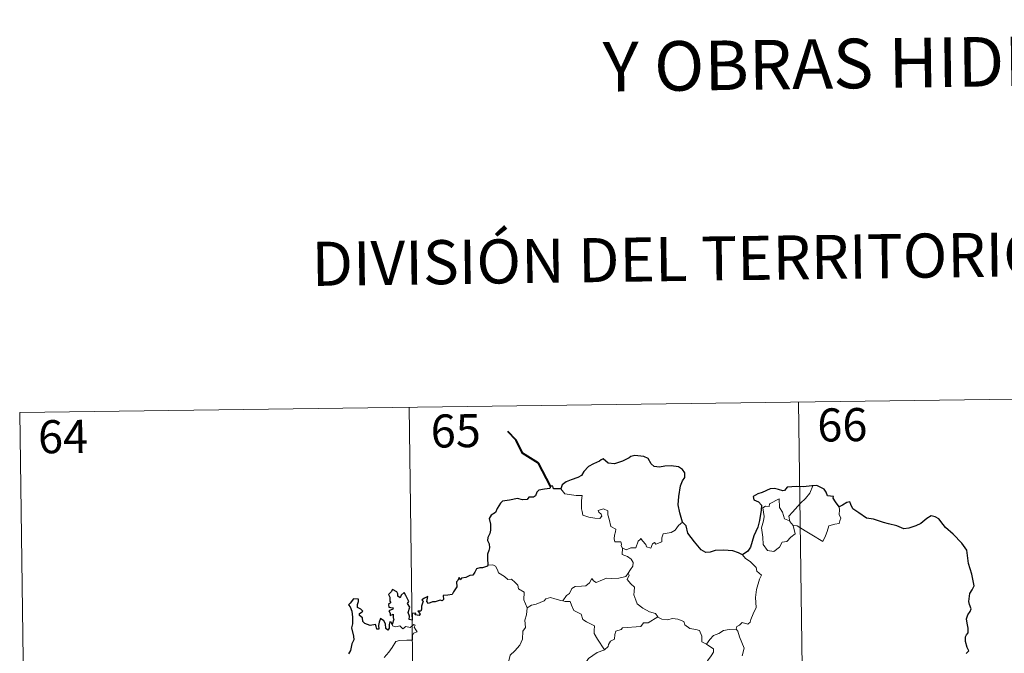
# Model space of a CAD drawing. Units: metres. Extents: x 594031 to 598526, y 4647702 to 4650732.
# Drawn here: x 594393 to 594616, y 4649946 to 4650090 of the extents above; entities that cross this region are included whole.
import ezdxf
from ezdxf.enums import TextEntityAlignment as Align

# ---------------------------------------------------------------- set-up
doc = ezdxf.new("R2010")
doc.units = ezdxf.units.M
doc.header["$MEASUREMENT"] = 0
doc.layers.add('Level 63', color=7, linetype='Continuous', lineweight=0)
doc.styles.add('Arial', font='ARIAL.TTF', dxfattribs={"height": 0.2})

msp = doc.modelspace()

# ---------------------------------------------------------------- linework, layer by layer
at = {"layer": 'Level 63', "linetype": 'Continuous', "lineweight": 0}
for points in [[(594392.68, 4650000.53), (594657.5, 4650004.13)], [(594569.23, 4650002.93), (594572.5, 4649762.02)], [(594480.95, 4650001.73), (594484.23, 4649760.82)], [(594392.68, 4650000.53), (594395.95, 4649759.62)], [(594515.36, 4649983.23), (594516.23, 4649982.06), (594518.82, 4649981.72), (594520.17, 4649981.72), (594520.04, 4649980.56), (594519.99, 4649978.66), (594520.18, 4649978.05), (594520.3, 4649977.26), (594521.71, 4649976.82), (594523.08, 4649976.55), (594524.14, 4649976.52), (594524.62, 4649977.05), (594524.47, 4649977.46), (594523.96, 4649977.92), (594523.81, 4649978.34), (594525.02, 4649978.68), (594526, 4649978.22), (594525.97, 4649977.34), (594526.28, 4649976.33), (594526.65, 4649974.67), (594527.84, 4649974.09), (594527.76, 4649973.44), (594527.52, 4649972.7), (594527.44, 4649971.85), (594527.56, 4649971.2), (594528.96, 4649971.21), (594529.08, 4649970.68), (594528.98, 4649970.3), (594529.3, 4649969.74)], [(594567.26, 4649975.85), (594566.98, 4649977.03), (594567.82, 4649977.9), (594569.68, 4649979.97), (594570.77, 4649981.04), (594571.81, 4649982.26), (594572.43, 4649983.9)], [(594568.01, 4649974.88), (594568.43, 4649973.02), (594567.47, 4649972.28), (594566.59, 4649971.28), (594565.49, 4649971.16), (594564.89, 4649970.02), (594563.62, 4649969.01), (594562.18, 4649969.23), (594561.22, 4649970.63), (594561.11, 4649972.28), (594560.85, 4649974.35), (594561.27, 4649975.98), (594561.43, 4649976.98), (594561.15, 4649978.95), (594561.71, 4649979.26), (594562.56, 4649979.25), (594562.63, 4649979.84), (594564.85, 4649980.99), (594564.93, 4649978.97), (594565.61, 4649977.96), (594566.07, 4649976.46)], [(594578.46, 4649979.14), (594578.48, 4649978.49), (594578.43, 4649977.42), (594578.78, 4649976.59), (594578.61, 4649976), (594578.42, 4649975.35), (594577.42, 4649975.23), (594576.09, 4649974.8), (594575.73, 4649973.54), (594575.34, 4649972.56), (594574.69, 4649971.26)], [(594566.07, 4649976.46), (594567.16, 4649975.98), (594567.26, 4649975.85)], [(594542.93, 4649975.7), (594542, 4649974.94), (594541.25, 4649973.85), (594540.37, 4649973.3), (594538.56, 4649973), (594538.25, 4649972.08), (594538.22, 4649971.2), (594536.85, 4649970.69), (594536.59, 4649971.04), (594536.12, 4649970.73), (594535.71, 4649969.78), (594534.76, 4649970.04), (594534.57, 4649970.59), (594533.82, 4649971.44), (594533.47, 4649971.97), (594533.32, 4649971.72), (594532.84, 4649971.34), (594532.32, 4649969.85), (594531.17, 4649969.83), (594530.11, 4649969.39), (594529.42, 4649969.8), (594529.3, 4649969.74)], [(594567.26, 4649975.85), (594568.01, 4649974.88)], [(594574.69, 4649971.26), (594572.21, 4649972.76), (594570.74, 4649973.72), (594568.94, 4649974.8), (594568.01, 4649974.88)], [(594529.3, 4649969.74), (594529.25, 4649968.31), (594530.46, 4649967.91), (594531.26, 4649967.27), (594531.72, 4649966.51), (594531.69, 4649965.65), (594531.11, 4649964.94), (594530.57, 4649964.09)], [(594556.55, 4649968.22), (594557.18, 4649967.44), (594558.27, 4649966.71), (594559.61, 4649965.42), (594559.77, 4649964.55), (594560.79, 4649963.66), (594560.39, 4649962.74), (594559.71, 4649960.43), (594559.49, 4649958.56), (594559.59, 4649956.29), (594558.93, 4649954.88), (594558.39, 4649953.61), (594558.27, 4649952.95), (594557.74, 4649952.5), (594556.41, 4649952.93), (594555.82, 4649952.28), (594555.2, 4649951.97), (594555.04, 4649951.43)], [(594498.77, 4649965.93), (594499.93, 4649965.97), (594500.54, 4649965.66), (594500.99, 4649964.88), (594501.19, 4649964.19), (594502.57, 4649963.34), (594503.31, 4649962.67), (594504.16, 4649962.75), (594505, 4649961.98), (594505.57, 4649961.35), (594505.77, 4649960.55), (594507.01, 4649959.76), (594506.92, 4649958.08), (594507.7, 4649956.21)], [(594515.77, 4649957.82), (594516.59, 4649959.05), (594517.33, 4649959.46), (594517.84, 4649960.63), (594518.61, 4649961.08), (594519.99, 4649961.15), (594521.03, 4649961.2), (594521.82, 4649961.87), (594522.35, 4649962.89), (594522.76, 4649962.33), (594523.34, 4649961.97), (594524.77, 4649962.57), (594525.67, 4649962.97), (594526.85, 4649962.87), (594528.48, 4649962.94), (594530.06, 4649963.35), (594530.57, 4649964.09)], [(594530.57, 4649964.09), (594530.85, 4649963.67), (594530.4, 4649962.67), (594531.24, 4649961.66), (594532.03, 4649960.89), (594531.98, 4649959.93), (594531.9, 4649959.22), (594532.3, 4649957.98), (594532.65, 4649957.12), (594533.92, 4649956.19), (594535.47, 4649955.3), (594536.83, 4649954.92), (594537.33, 4649954.18)], [(594507.7, 4649956.21), (594508.67, 4649956.85), (594509.78, 4649957.09), (594510.68, 4649957.44), (594511.57, 4649957.85), (594511.96, 4649958.25), (594513, 4649958.58), (594513.99, 4649958.27), (594515.34, 4649957.91), (594515.77, 4649957.82)], [(594507.7, 4649956.21), (594507.55, 4649954.66), (594507.18, 4649953.46), (594507.29, 4649951.81), (594506.72, 4649950.95), (594506.65, 4649949.1), (594506.07, 4649947.73), (594504.92, 4649946.47), (594503.86, 4649945.53), (594503.58, 4649944.24), (594503.63, 4649943.29), (594504.14, 4649942.59), (594505.36, 4649942), (594506.16, 4649941.13), (594506.65, 4649940.08), (594507.02, 4649938.4), (594507.14, 4649936.87), (594507.12, 4649935.45)], [(594515.77, 4649957.82), (594516.35, 4649957.69), (594517.43, 4649957.66), (594517.74, 4649956.86), (594518.31, 4649955.62), (594519.97, 4649954.78), (594520.34, 4649953.61), (594521.17, 4649953.08), (594522.94, 4649952.14), (594522.88, 4649951.12), (594522.86, 4649950.39), (594523.67, 4649949.1), (594525.22, 4649946.72)], [(594537.33, 4649954.18), (594535.11, 4649952.84), (594534.1, 4649952.81), (594533.5, 4649952), (594529.3, 4649951.7), (594529.03, 4649951.3), (594527.81, 4649950.97), (594527.56, 4649950.19), (594527.52, 4649949.16), (594526.61, 4649948.7), (594526.11, 4649947.89), (594526.03, 4649947.48), (594525.22, 4649946.72)], [(594537.33, 4649954.18), (594537.35, 4649954.14), (594538.23, 4649953.7), (594539.48, 4649953.54), (594540.67, 4649953.85), (594541.83, 4649953.69), (594543.18, 4649953.15), (594543.48, 4649952.4), (594544.54, 4649951.57), (594545.92, 4649951.33), (594546.8, 4649951.12), (594547.28, 4649949.8), (594547.31, 4649948.5), (594548.35, 4649948)], [(594475.32, 4649944.95), (594476.36, 4649946.2), (594477.14, 4649947.25), (594477.9, 4649948.58), (594478.77, 4649948.81), (594480.43, 4649948.88), (594481.74, 4649948.93), (594481.75, 4649949.26), (594481.73, 4649949.99), (594481.94, 4649950.49), (594482.79, 4649950.77), (594482.44, 4649951.22), (594482.12, 4649951.83), (594482.31, 4649952.3), (594481.98, 4649952.45), (594481.54, 4649952.04), (594481.21, 4649951.74), (594480.24, 4649951.99), (594479.52, 4649951.5), (594478.87, 4649952.14), (594477.91, 4649951.94), (594477.15, 4649952.18), (594477.08, 4649952.48)], [(594548.35, 4649948), (594549.08, 4649949.03), (594549.93, 4649949.94), (594551.18, 4649950.43), (594552.24, 4649951.09), (594553.5, 4649951.29), (594555.04, 4649951.43)], [(594555.04, 4649951.43), (594555.48, 4649950.95), (594555.8, 4649949.68), (594556.86, 4649947.05), (594556.43, 4649945.32)], [(594548.35, 4649948), (594549.37, 4649947.34), (594549.91, 4649946.95), (594549.92, 4649946.19), (594549.39, 4649945.32), (594548.58, 4649944.22), (594548.27, 4649943.58), (594547.32, 4649942.61), (594545.5, 4649940.92), (594543.23, 4649940.8), (594542.24, 4649939.86), (594541.49, 4649938.65), (594540.59, 4649938.03), (594540.43, 4649936.77), (594540.3, 4649935.47), (594540.23, 4649934.3), (594540.71, 4649932.91), (594541.49, 4649932.3), (594540.65, 4649932.28), (594538.74, 4649931.21), (594538.14, 4649931.27), (594537.49, 4649930.62)], [(594525.22, 4649946.72), (594525.12, 4649946.62), (594523.54, 4649946.13), (594521.6, 4649944.72), (594521.03, 4649943.86), (594520.1, 4649943.22), (594519.58, 4649941.82), (594518.45, 4649939.55), (594517.54, 4649937.62), (594517.11, 4649935.81), (594517.14, 4649935.75)]]:
    msp.add_lwpolyline(points, dxfattribs=at)
at = {"layer": 'Level 63', "linetype": 'Continuous', "lineweight": 40}
msp.add_lwpolyline([(594512.99, 4649983.81), (594510.26, 4649989.08), (594506.65, 4649991.34), (594505.24, 4649994.26), (594503.31, 4649996.23)], dxfattribs=at)
at = {"layer": 'Level 63', "linetype": 'Continuous', "lineweight": 30}
for points in [[(594542.93, 4649975.7), (594542.33, 4649977.8), (594541.93, 4649979.57), (594542.12, 4649981.52), (594542.48, 4649983.94), (594542.94, 4649985.06), (594543.46, 4649985.8), (594543.47, 4649986.84), (594542.94, 4649987.63), (594542.01, 4649988.22), (594540.31, 4649988.45), (594538.94, 4649988.34), (594537.73, 4649988.14), (594536.52, 4649988.32), (594535.84, 4649988.9), (594535.13, 4649990.11), (594534.17, 4649990.58), (594532.14, 4649990.77), (594531.23, 4649990.53), (594530.81, 4649990.25), (594529.32, 4649989.47), (594527.53, 4649988.92), (594526.08, 4649989.05), (594524.92, 4649990.04), (594524.47, 4649989.84), (594524.09, 4649989.48), (594522.75, 4649988.87), (594521.57, 4649988.28), (594520.55, 4649987.16), (594519.99, 4649986.22), (594519.16, 4649985.79), (594517.65, 4649985.28), (594516.58, 4649984.82), (594515.64, 4649984.16), (594515.36, 4649983.23)], [(594515.36, 4649983.23), (594513.69, 4649983.23), (594513.49, 4649983.86), (594512.99, 4649983.81), (594512.81, 4649983.32), (594511.65, 4649983.12), (594510.38, 4649982.94), (594509.87, 4649982.47), (594509.58, 4649981.64), (594509.16, 4649981.37), (594508.08, 4649981.36), (594507.7, 4649980.81), (594506.66, 4649980.72), (594505.51, 4649981.02), (594503.67, 4649980.68), (594502.13, 4649980.46), (594501.66, 4649979.96), (594500.91, 4649978.74), (594500.51, 4649977.89), (594499.55, 4649977.24), (594499.1, 4649976.49), (594499.42, 4649975.19), (594499.4, 4649973.88), (594499.27, 4649973.06), (594498.81, 4649972.22), (594498.72, 4649971.51), (594499.06, 4649970.73), (594499.19, 4649969.82), (594498.99, 4649969.22), (594498.69, 4649968.4), (594498.71, 4649967.47), (594498.77, 4649965.93)], [(594572.43, 4649983.9), (594572.24, 4649983.88), (594570.36, 4649983.68), (594568.79, 4649983.76), (594566.6, 4649983.61), (594566, 4649982.82), (594565.62, 4649982.76), (594564.7, 4649983.11), (594563.75, 4649983.34), (594562.75, 4649983.21), (594560.95, 4649982.42), (594560.01, 4649982.08), (594558.91, 4649981.5), (594559.08, 4649980.76), (594560.11, 4649980.26), (594560.81, 4649979.52), (594560.73, 4649978.36), (594560.34, 4649976.03), (594559.96, 4649974.56), (594559.09, 4649972.54), (594558.69, 4649971.28), (594558.33, 4649970.03), (594557.7, 4649969.06), (594556.55, 4649968.22)], [(594578.46, 4649979.14), (594577.63, 4649980.26), (594577.04, 4649981.08), (594577.15, 4649981.51), (594575.76, 4649981.67), (594575.49, 4649982.46), (594575.01, 4649983.18), (594573.96, 4649983.71), (594573.33, 4649983.96), (594572.43, 4649983.9)], [(594607.24, 4649945.87), (594607.85, 4649946.49), (594607.46, 4649947.26), (594607.09, 4649948.62), (594607.06, 4649949.63), (594607.3, 4649950.13), (594607.66, 4649950.59), (594607.64, 4649951.62), (594607.45, 4649952.72), (594607.32, 4649953.73), (594607.61, 4649954.67), (594608.14, 4649955.38), (594608.34, 4649955.99), (594607.93, 4649956.96), (594607.78, 4649957.64), (594608.03, 4649959.48), (594608.6, 4649960.34), (594609.05, 4649961.25), (594608.51, 4649963.89), (594607.76, 4649966.32), (594607.37, 4649969.33), (594606.24, 4649970.9), (594604.23, 4649972.95), (594602.56, 4649974.42), (594602, 4649975.11), (594601, 4649976.42), (594600.18, 4649976.89), (594599.27, 4649977.13), (594598.33, 4649976.47), (594596.92, 4649975.38), (594595.83, 4649974.87), (594594.23, 4649974.29), (594593.07, 4649974.15), (594591.47, 4649974.84), (594589.6, 4649975.28), (594588.51, 4649975.59), (594586.18, 4649976.32), (594584.63, 4649976.58), (594582.85, 4649977.77), (594581.5, 4649978.68), (594581.08, 4649979.69), (594580.84, 4649980.27), (594580.17, 4649980.11), (594579.21, 4649979.51), (594578.46, 4649979.14)], [(594556.55, 4649968.22), (594555.57, 4649968.68), (594554.35, 4649969.16), (594552.24, 4649969.33), (594550.29, 4649969.25), (594549.19, 4649968.86), (594548.18, 4649968.81), (594547.16, 4649969.36), (594545.64, 4649971.22), (594544.09, 4649973.16), (594543.78, 4649974.86), (594542.93, 4649975.7)], [(594498.77, 4649965.93), (594498.7, 4649965.69), (594497.6, 4649965.34), (594496.94, 4649965.32), (594496.22, 4649965.06), (594495.83, 4649964.3), (594495.38, 4649963.62), (594494.73, 4649963.56), (594493.79, 4649963.14), (594492.82, 4649962.93), (594492.5, 4649962.58), (594492.31, 4649963.08), (594491.98, 4649962.44), (594491.65, 4649962.15), (594491.75, 4649961), (594491.03, 4649959.9), (594490.74, 4649959.23), (594489.71, 4649959.1), (594488.67, 4649959.03), (594488.75, 4649958.12), (594488.41, 4649957.83), (594488.02, 4649957.99), (594486.88, 4649957.59), (594486.23, 4649957.61), (594485.34, 4649957.21), (594485, 4649957.66), (594485.16, 4649958.81), (594484.46, 4649958.43), (594483.83, 4649958.03), (594484.13, 4649957.74), (594483.73, 4649956.61), (594483.79, 4649955.94), (594483.57, 4649955.5), (594482.93, 4649955.5), (594483.49, 4649954.9), (594483.23, 4649954.53), (594482.76, 4649954.58), (594482.29, 4649954.61), (594482.47, 4649955.06), (594481.61, 4649954.94), (594481.61, 4649954.3), (594481.61, 4649953.42), (594480.99, 4649953.6), (594481.03, 4649954.31), (594480.75, 4649955.2), (594481.09, 4649956.42), (594480.57, 4649957.23), (594480.89, 4649957.66), (594480.49, 4649958.39), (594480.17, 4649959.01), (594479.84, 4649959.7), (594479.17, 4649959.1), (594478.93, 4649958.54), (594478.39, 4649958.87), (594478.42, 4649959.39), (594478.16, 4649959.88), (594477.21, 4649960.38), (594476.91, 4649959.86), (594476.31, 4649959.28), (594476.57, 4649958.65), (594476.59, 4649957.74), (594476.79, 4649957.48), (594476.3, 4649956.96), (594476.38, 4649956.38), (594476.84, 4649956.28), (594477.37, 4649956.21), (594477.23, 4649955.9), (594476.37, 4649955.55)], [(594477.08, 4649952.48), (594476.89, 4649953.01), (594476.56, 4649953.03), (594476.42, 4649952.44), (594476.41, 4649951.63), (594476.14, 4649951.2), (594475.66, 4649951.56), (594475.63, 4649952.57), (594475.22, 4649953.28), (594474.46, 4649953.8), (594474.14, 4649952.98), (594474.02, 4649952.26), (594474.08, 4649951.4), (594473.6, 4649951.38), (594473.46, 4649952), (594473.36, 4649952.47), (594472.11, 4649952.23), (594470.93, 4649952.66), (594470.49, 4649953.11), (594470.36, 4649953.94), (594469.73, 4649954.47), (594469.71, 4649954.92), (594470.11, 4649955.2), (594470.47, 4649955.5), (594469.98, 4649955.95), (594469.25, 4649956.34), (594469.23, 4649956.96), (594469.49, 4649957.68), (594469.44, 4649958.22), (594468.33, 4649958.27), (594467.58, 4649957.29), (594467.19, 4649956.92), (594467.57, 4649956.43), (594467.96, 4649955.48), (594468.14, 4649954.11), (594468.09, 4649952.63), (594467.87, 4649951.72), (594468.37, 4649949.84), (594468.38, 4649948.94), (594467.95, 4649948.06), (594467.68, 4649946.54), (594467.24, 4649945.8)], [(594476.37, 4649955.55), (594476.62, 4649955.06), (594476.68, 4649954.47), (594477.3, 4649954.83), (594477.3, 4649954), (594477.5, 4649953.66), (594477.08, 4649952.48)]]:
    msp.add_lwpolyline(points, dxfattribs=at)

# ---------------------------------------------------------------- texts
at = {"layer": 'Level 63', "linetype": 'Continuous', "lineweight": 0, "style": 'Arial'}
for s, height, p in [('Y OBRAS HIDRÁULICAS', 11.2499, (594605.98, 4650080.04)), ('DIVISIÓN DEL TERRITORIO EN HOJAS DEL MTN50', 9.9998, (594613.77, 4650036.35))]:
    msp.add_text(s, height=height, rotation=0.7807, dxfattribs=at).set_placement(p, align=Align.MIDDLE_CENTER)
at = {"layer": 'Level 63', "linetype": 'Continuous', "lineweight": 13, "style": 'Arial'}
for s, p in [('66', (594579.14, 4649997.76)), ('64', (594402.51, 4649995.08)), ('65', (594491.52, 4649996.39))]:
    msp.add_text(s, height=7.5, rotation=0.7807, dxfattribs=at).set_placement(p, align=Align.MIDDLE_CENTER)

doc.saveas('drawing.dxf')
